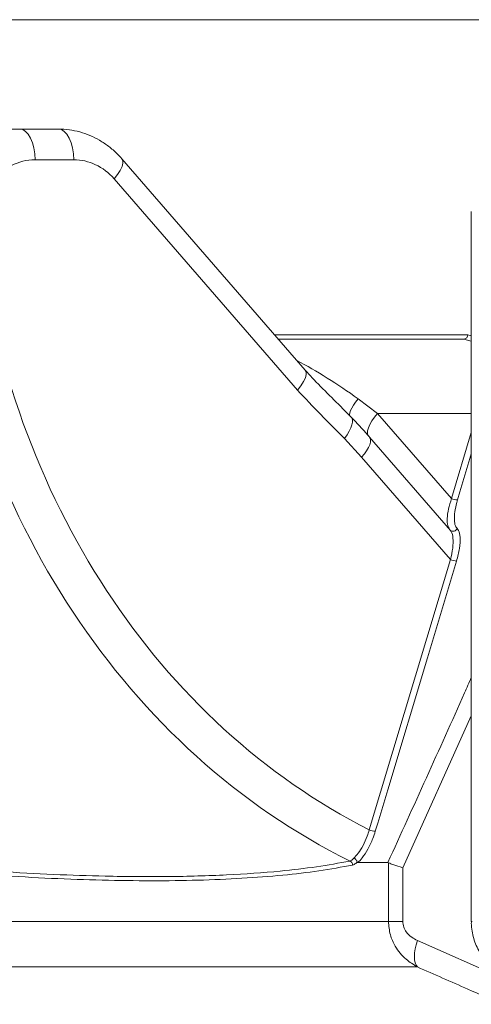
# Model space of a CAD drawing. Units: millimetres. Extents: x 421 to 3703, y -4579 to -640.
# Drawn here: x 1624 to 1727, y -2544 to -2319 of the extents above; entities that cross this region are included whole.
import ezdxf

# ---------------------------------------------------------------- set-up
doc = ezdxf.new("R2010")
doc.units = ezdxf.units.MM
doc.header["$MEASUREMENT"] = 0

msp = doc.modelspace()

# ---------------------------------------------------------------- linework, layer by layer
at = {"lineweight": 15}
for points in [[(684.6878, -2318.7429), (684.6878, -2318.7429), (1780.6878, -2318.7429), (1780.6878, -2318.7429)], [(1623.6308, -2343.7429), (1623.6308, -2343.7429), (1621.3458, -2343.7429), (1621.3458, -2343.7429)], [(1632.492, -2343.7429), (1632.492, -2343.7429), (1623.6308, -2343.7429), (1623.6308, -2343.7429)], [(1688.8948, -2398.8217), (1688.8948, -2398.8217), (1646.986, -2350.5474), (1646.986, -2350.5474)], [(1726.8528, -2362.6104), (1726.8528, -2362.6104), (1726.8528, -2524.8754), (1726.8528, -2524.8754)], [(1725.1764, -2391.7429), (1725.1764, -2391.7429), (1682.7495, -2391.7429), (1682.7495, -2391.7429)], [(1703.5824, -2414.162), (1703.5824, -2414.162), (1703.4842, -2414.047), (1703.4842, -2414.047)], [(1722.1009, -2435.5022), (1722.1009, -2435.5022), (1703.5782, -2414.1662), (1703.5782, -2414.1662)], [(1700.9153, -2511.4083), (1700.9153, -2511.4083), (1707.7753, -2511.4083), (1707.7753, -2511.4083)], [(1707.7753, -2511.4083), (1707.7753, -2511.4083), (1707.9268, -2511.4465), (1707.9268, -2511.4465)]]:
    msp.add_open_spline(points, degree=3, dxfattribs=at)
at = {"color": 8, "lineweight": 9}
for points, knots in [([(1623.6308, -2343.7429), (1623.6308, -2343.7429), (1624.3136, -2343.8774), (1624.3136, -2343.8774), (1624.3136, -2343.8774), (1624.3136, -2343.8774), (1624.9702, -2344.2758), (1624.9702, -2344.2758), (1624.9702, -2344.2758), (1624.9702, -2344.2758), (1625.5753, -2344.9226), (1625.5753, -2344.9226), (1625.5753, -2344.9226), (1625.5753, -2344.9226), (1626.1056, -2345.7932), (1626.1056, -2345.7932), (1626.1056, -2345.7932), (1626.1056, -2345.7932), (1626.5409, -2346.8539), (1626.5409, -2346.8539), (1626.5409, -2346.8539), (1626.5409, -2346.8539), (1626.8643, -2348.0641), (1626.8643, -2348.0641), (1626.8643, -2348.0641), (1626.8643, -2348.0641), (1627.0635, -2349.3773), (1627.0635, -2349.3773), (1627.0635, -2349.3773), (1627.0635, -2349.3773), (1627.1308, -2350.7429), (1627.1308, -2350.7429)], [0, 0, 0, 0, 0.11111111, 0.11111111, 0.11111111, 0.11111111, 0.22222222, 0.22222222, 0.22222222, 0.22222222, 0.33333333, 0.33333333, 0.33333333, 0.33333333, 0.44444444, 0.44444444, 0.44444444, 0.44444444, 0.55555556, 0.55555556, 0.55555556, 0.55555556, 0.66666667, 0.66666667, 0.66666667, 0.66666667, 0.77777778, 0.77777778, 0.77777778, 0.77777778, 1, 1, 1, 1]), ([(1632.492, -2343.7429), (1632.492, -2343.7429), (1633.1748, -2343.8774), (1633.1748, -2343.8774), (1633.1748, -2343.8774), (1633.1748, -2343.8774), (1633.8314, -2344.2758), (1633.8314, -2344.2758), (1633.8314, -2344.2758), (1633.8314, -2344.2758), (1634.4365, -2344.9226), (1634.4365, -2344.9226), (1634.4365, -2344.9226), (1634.4365, -2344.9226), (1634.9668, -2345.7932), (1634.9668, -2345.7932), (1634.9668, -2345.7932), (1634.9668, -2345.7932), (1635.4021, -2346.8539), (1635.4021, -2346.8539), (1635.4021, -2346.8539), (1635.4021, -2346.8539), (1635.7256, -2348.0641), (1635.7256, -2348.0641), (1635.7256, -2348.0641), (1635.7256, -2348.0641), (1635.9247, -2349.3773), (1635.9247, -2349.3773), (1635.9247, -2349.3773), (1635.9247, -2349.3773), (1635.992, -2350.7429), (1635.992, -2350.7429)], [0, 0, 0, 0, 0.11111111, 0.11111111, 0.11111111, 0.11111111, 0.22222222, 0.22222222, 0.22222222, 0.22222222, 0.33333333, 0.33333333, 0.33333333, 0.33333333, 0.44444444, 0.44444444, 0.44444444, 0.44444444, 0.55555556, 0.55555556, 0.55555556, 0.55555556, 0.66666667, 0.66666667, 0.66666667, 0.66666667, 0.77777778, 0.77777778, 0.77777778, 0.77777778, 1, 1, 1, 1]), ([(1627.1308, -2350.7429), (1623.3648, -2350.7429), (1619.7832, -2352.621), (1617.3101, -2355.8925), (1617.3101, -2355.8925), (1614.837, -2359.164), (1613.7145, -2363.5086), (1614.2323, -2367.8054)], [0, 0, 0, 0, 0.33333333, 0.33333333, 0.33333333, 0.33333333, 1, 1, 1, 1]), ([(1646.9853, -2350.5466), (1646.9853, -2350.5466), (1647.1853, -2350.9328), (1647.1853, -2350.9328), (1647.1853, -2350.9328), (1647.1853, -2350.9328), (1647.2142, -2351.5467), (1647.2142, -2351.5467), (1647.2142, -2351.5467), (1647.2142, -2351.5467), (1647.0177, -2352.3073), (1647.0177, -2352.3073), (1647.0177, -2352.3073), (1647.0177, -2352.3073), (1646.6039, -2353.1835), (1646.6039, -2353.1835), (1646.6039, -2353.1835), (1646.6039, -2353.1835), (1645.9896, -2354.1395), (1645.9896, -2354.1395), (1645.9896, -2354.1395), (1645.9896, -2354.1395), (1645.2, -2355.1363), (1645.2, -2355.1363)], [0, 0, 0, 0, 0.14285714, 0.14285714, 0.14285714, 0.14285714, 0.28571429, 0.28571429, 0.28571429, 0.28571429, 0.42857143, 0.42857143, 0.42857143, 0.42857143, 0.57142857, 0.57142857, 0.57142857, 0.57142857, 0.71428571, 0.71428571, 0.71428571, 0.71428571, 1, 1, 1, 1]), ([(1688.8948, -2398.8217), (1688.8948, -2398.8217), (1689.0942, -2399.2071), (1689.0942, -2399.2071), (1689.0942, -2399.2071), (1689.0942, -2399.2071), (1689.1231, -2399.821), (1689.1231, -2399.821), (1689.1231, -2399.821), (1689.1231, -2399.821), (1688.9266, -2400.5816), (1688.9266, -2400.5816), (1688.9266, -2400.5816), (1688.9266, -2400.5816), (1688.5128, -2401.4578), (1688.5128, -2401.4578), (1688.5128, -2401.4578), (1688.5128, -2401.4578), (1687.8985, -2402.4139), (1687.8985, -2402.4139), (1687.8985, -2402.4139), (1687.8985, -2402.4139), (1687.1089, -2403.4107), (1687.1089, -2403.4107)], [0, 0, 0, 0, 0.14285714, 0.14285714, 0.14285714, 0.14285714, 0.28571429, 0.28571429, 0.28571429, 0.28571429, 0.42857143, 0.42857143, 0.42857143, 0.42857143, 0.57142857, 0.57142857, 0.57142857, 0.57142857, 0.71428571, 0.71428571, 0.71428571, 0.71428571, 1, 1, 1, 1]), ([(1687.1089, -2403.4107), (1688.8714, -2405.2817), (1690.6339, -2407.1528), (1692.4229, -2408.9894), (1692.4229, -2408.9894), (1694.2143, -2410.8284), (1696.0322, -2412.6329), (1697.85, -2414.4373)], [0, 0, 0, 0, 0.33333333, 0.33333333, 0.33333333, 0.33333333, 1, 1, 1, 1]), ([(1700.9693, -2405.3827), (1700.9693, -2405.3827), (1700.4002, -2406.1403), (1700.4002, -2406.1403), (1700.4002, -2406.1403), (1700.4002, -2406.1403), (1699.9191, -2406.8522), (1699.9191, -2406.8522), (1699.9191, -2406.8522), (1699.9191, -2406.8522), (1699.5355, -2407.5042), (1699.5355, -2407.5042), (1699.5355, -2407.5042), (1699.5355, -2407.5042), (1699.2569, -2408.0836), (1699.2569, -2408.0836), (1699.2569, -2408.0836), (1699.2569, -2408.0836), (1699.0888, -2408.5791), (1699.0888, -2408.5791), (1699.0888, -2408.5791), (1699.0888, -2408.5791), (1699.0344, -2408.9809), (1699.0344, -2408.9809), (1699.0344, -2408.9809), (1699.0344, -2408.9809), (1699.0948, -2409.2811), (1699.0948, -2409.2811), (1699.0948, -2409.2811), (1699.0948, -2409.2811), (1699.1806, -2409.4048), (1699.1806, -2409.4048)], [0, 0, 0, 0, 0.11111111, 0.11111111, 0.11111111, 0.11111111, 0.22222222, 0.22222222, 0.22222222, 0.22222222, 0.33333333, 0.33333333, 0.33333333, 0.33333333, 0.44444444, 0.44444444, 0.44444444, 0.44444444, 0.55555556, 0.55555556, 0.55555556, 0.55555556, 0.66666667, 0.66666667, 0.66666667, 0.66666667, 0.77777778, 0.77777778, 0.77777778, 0.77777778, 1, 1, 1, 1]), ([(1699.3946, -2409.5842), (1699.3946, -2409.5842), (1699.5414, -2409.7822), (1699.5414, -2409.7822), (1699.5414, -2409.7822), (1699.5414, -2409.7822), (1699.6844, -2410.2068), (1699.6844, -2410.2068), (1699.6844, -2410.2068), (1699.6844, -2410.2068), (1699.6941, -2410.737), (1699.6941, -2410.737), (1699.6941, -2410.737), (1699.6941, -2410.737), (1699.5703, -2411.3597), (1699.5703, -2411.3597), (1699.5703, -2411.3597), (1699.5703, -2411.3597), (1699.3161, -2412.0592), (1699.3161, -2412.0592), (1699.3161, -2412.0592), (1699.3161, -2412.0592), (1698.9379, -2412.8181), (1698.9379, -2412.8181), (1698.9379, -2412.8181), (1698.9379, -2412.8181), (1698.4451, -2413.6175), (1698.4451, -2413.6175), (1698.4451, -2413.6175), (1698.4451, -2413.6175), (1697.85, -2414.4373), (1697.85, -2414.4373)], [0, 0, 0, 0, 0.11111111, 0.11111111, 0.11111111, 0.11111111, 0.22222222, 0.22222222, 0.22222222, 0.22222222, 0.33333333, 0.33333333, 0.33333333, 0.33333333, 0.44444444, 0.44444444, 0.44444444, 0.44444444, 0.55555556, 0.55555556, 0.55555556, 0.55555556, 0.66666667, 0.66666667, 0.66666667, 0.66666667, 0.77777778, 0.77777778, 0.77777778, 0.77777778, 1, 1, 1, 1]), ([(1705.4419, -2408.7429), (1705.4419, -2408.7429), (1704.7393, -2409.611), (1704.7393, -2409.611), (1704.7393, -2409.611), (1704.7393, -2409.611), (1704.1477, -2410.4585), (1704.1477, -2410.4585), (1704.1477, -2410.4585), (1704.1477, -2410.4585), (1703.6813, -2411.2655), (1703.6813, -2411.2655), (1703.6813, -2411.2655), (1703.6813, -2411.2655), (1703.351, -2412.0129), (1703.351, -2412.0129), (1703.351, -2412.0129), (1703.351, -2412.0129), (1703.1646, -2412.683), (1703.1646, -2412.683), (1703.1646, -2412.683), (1703.1646, -2412.683), (1703.1265, -2413.26), (1703.1265, -2413.26), (1703.1265, -2413.26), (1703.1265, -2413.26), (1703.2377, -2413.7303), (1703.2377, -2413.7303), (1703.2377, -2413.7303), (1703.2377, -2413.7303), (1703.3924, -2413.9777), (1703.3924, -2413.9777)], [0, 0, 0, 0, 0.11111111, 0.11111111, 0.11111111, 0.11111111, 0.22222222, 0.22222222, 0.22222222, 0.22222222, 0.33333333, 0.33333333, 0.33333333, 0.33333333, 0.44444444, 0.44444444, 0.44444444, 0.44444444, 0.55555556, 0.55555556, 0.55555556, 0.55555556, 0.66666667, 0.66666667, 0.66666667, 0.66666667, 0.77777778, 0.77777778, 0.77777778, 0.77777778, 1, 1, 1, 1]), ([(1703.5768, -2414.1646), (1703.5768, -2414.1646), (1703.721, -2414.3911), (1703.721, -2414.3911), (1703.721, -2414.3911), (1703.721, -2414.3911), (1703.8182, -2414.8026), (1703.8182, -2414.8026), (1703.8182, -2414.8026), (1703.8182, -2414.8026), (1703.7849, -2415.3075), (1703.7849, -2415.3075), (1703.7849, -2415.3075), (1703.7849, -2415.3075), (1703.6218, -2415.8939), (1703.6218, -2415.8939), (1703.6218, -2415.8939), (1703.6218, -2415.8939), (1703.3328, -2416.5479), (1703.3328, -2416.5479), (1703.3328, -2416.5479), (1703.3328, -2416.5479), (1702.9247, -2417.254), (1702.9247, -2417.254), (1702.9247, -2417.254), (1702.9247, -2417.254), (1702.4071, -2417.9956), (1702.4071, -2417.9956), (1702.4071, -2417.9956), (1702.4071, -2417.9956), (1701.7922, -2418.7551), (1701.7922, -2418.7551)], [0, 0, 0, 0, 0.11111111, 0.11111111, 0.11111111, 0.11111111, 0.22222222, 0.22222222, 0.22222222, 0.22222222, 0.33333333, 0.33333333, 0.33333333, 0.33333333, 0.44444444, 0.44444444, 0.44444444, 0.44444444, 0.55555556, 0.55555556, 0.55555556, 0.55555556, 0.66666667, 0.66666667, 0.66666667, 0.66666667, 0.77777778, 0.77777778, 0.77777778, 0.77777778, 1, 1, 1, 1]), ([(1723.6952, -2428.5214), (1723.6952, -2428.5214), (1724.2619, -2426.6315), (1724.2619, -2426.6315), (1724.2619, -2426.6315), (1724.2619, -2426.6315), (1726.5286, -2419.0719), (1726.5286, -2419.0719), (1726.5286, -2419.0719), (1726.5286, -2419.0719), (1726.8528, -2417.9905), (1726.8528, -2417.9905)], [0, 0, 0, 0, 0.25, 0.25, 0.25, 0.25, 0.5, 0.5, 0.5, 0.5, 1, 1, 1, 1]), ([(1722.3298, -2428.1959), (1722.0768, -2429.0012), (1721.8238, -2429.8064), (1721.6507, -2430.5685), (1721.6507, -2430.5685), (1721.4766, -2431.3351), (1721.3835, -2432.058), (1721.3475, -2432.7282), (1721.3475, -2432.7282), (1721.3133, -2433.3669), (1721.3309, -2433.9576), (1721.4648, -2434.3659), (1721.4648, -2434.3659), (1721.5389, -2434.5916), (1721.6485, -2434.7616), (1721.7581, -2434.9316)], [0, 0, 0, 0, 0.2, 0.2, 0.2, 0.2, 0.4, 0.4, 0.4, 0.4, 0.6, 0.6, 0.6, 0.6, 1, 1, 1, 1]), ([(1723.6116, -2435.0554), (1723.4239, -2434.7891), (1723.2362, -2434.5227), (1723.1218, -2434.1291), (1723.1218, -2434.1291), (1723.0078, -2433.7366), (1722.9667, -2433.2176), (1722.9748, -2432.6462), (1722.9748, -2432.6462), (1722.9832, -2432.0426), (1723.0465, -2431.3806), (1723.1757, -2430.6832), (1723.1757, -2430.6832), (1723.3049, -2429.9862), (1723.5, -2429.2538), (1723.6952, -2428.5214)], [0, 0, 0, 0, 0.2, 0.2, 0.2, 0.2, 0.4, 0.4, 0.4, 0.4, 0.6, 0.6, 0.6, 0.6, 1, 1, 1, 1]), ([(1722.0819, -2435.4804), (1722.3289, -2435.6724), (1722.6522, -2435.7362), (1722.9536, -2435.6525), (1722.9536, -2435.6525), (1723.2551, -2435.5687), (1723.4991, -2435.3473), (1723.6116, -2435.0554)], [0, 0, 0, 0, 0.33333333, 0.33333333, 0.33333333, 0.33333333, 1, 1, 1, 1]), ([(1723.4794, -2442.4806), (1723.7377, -2441.498), (1723.996, -2440.5155), (1724.1499, -2439.5975), (1724.1499, -2439.5975), (1724.3044, -2438.6763), (1724.3538, -2437.8201), (1724.3083, -2437.0864), (1724.3083, -2437.0864), (1724.2666, -2436.4151), (1724.1453, -2435.8464), (1723.9257, -2435.4679), (1723.9257, -2435.4679), (1723.8328, -2435.3077), (1723.7222, -2435.1815), (1723.6116, -2435.0554)], [0, 0, 0, 0, 0.2, 0.2, 0.2, 0.2, 0.4, 0.4, 0.4, 0.4, 0.6, 0.6, 0.6, 0.6, 1, 1, 1, 1]), ([(1722.0879, -2435.5133), (1722.1548, -2435.5924), (1722.2216, -2435.6715), (1722.2811, -2435.7668), (1722.2811, -2435.7668), (1722.4867, -2436.0968), (1722.6031, -2436.6218), (1722.6569, -2437.232), (1722.6569, -2437.232), (1722.7163, -2437.9061), (1722.6993, -2438.6842), (1722.5955, -2439.5193), (1722.5955, -2439.5193), (1722.4911, -2440.3594), (1722.2989, -2441.2573), (1722.1067, -2442.1551)], [0, 0, 0, 0, 0.2, 0.2, 0.2, 0.2, 0.4, 0.4, 0.4, 0.4, 0.6, 0.6, 0.6, 0.6, 1, 1, 1, 1]), ([(1704.907, -2504.2507), (1704.907, -2504.2507), (1705.4752, -2502.3615), (1705.4752, -2502.3615), (1705.4752, -2502.3615), (1705.4752, -2502.3615), (1707.7481, -2494.8043), (1707.7481, -2494.8043), (1707.7481, -2494.8043), (1707.7481, -2494.8043), (1716.8378, -2464.5751), (1716.8378, -2464.5751), (1716.8378, -2464.5751), (1716.8378, -2464.5751), (1723.4794, -2442.4806), (1723.4794, -2442.4806)], [0, 0, 0, 0, 0.2, 0.2, 0.2, 0.2, 0.4, 0.4, 0.4, 0.4, 0.6, 0.6, 0.6, 0.6, 1, 1, 1, 1]), ([(1726.8528, -2469.1212), (1726.337, -2470.2865), (1725.8211, -2471.4518), (1725.3043, -2472.6165), (1725.3043, -2472.6165), (1719.545, -2485.5947), (1713.6602, -2498.5015), (1707.7753, -2511.4083)], [0, 0, 0, 0, 0.33333333, 0.33333333, 0.33333333, 0.33333333, 1, 1, 1, 1]), ([(1703.5323, -2503.9252), (1703.38, -2504.409), (1703.2278, -2504.8928), (1703.0537, -2505.3679), (1703.0537, -2505.3679), (1702.7795, -2506.1163), (1702.451, -2506.8433), (1702.1001, -2507.5139), (1702.1001, -2507.5139), (1701.7486, -2508.1853), (1701.3746, -2508.8), (1700.9988, -2509.2873), (1700.9988, -2509.2873), (1700.665, -2509.7203), (1700.3298, -2510.0527), (1699.9946, -2510.385)], [0, 0, 0, 0, 0.2, 0.2, 0.2, 0.2, 0.4, 0.4, 0.4, 0.4, 0.6, 0.6, 0.6, 0.6, 1, 1, 1, 1]), ([(1700.9153, -2511.4083), (1701.2486, -2511.0756), (1701.5819, -2510.7428), (1701.9138, -2510.3306), (1701.9138, -2510.3306), (1702.3581, -2509.7788), (1702.7999, -2509.0847), (1703.2152, -2508.3246), (1703.2152, -2508.3246), (1703.6299, -2507.5654), (1704.0182, -2506.7402), (1704.3419, -2505.8904), (1704.3419, -2505.8904), (1704.5476, -2505.3505), (1704.7273, -2504.8006), (1704.907, -2504.2507)], [0, 0, 0, 0, 0.2, 0.2, 0.2, 0.2, 0.4, 0.4, 0.4, 0.4, 0.6, 0.6, 0.6, 0.6, 1, 1, 1, 1]), ([(1699.1279, -2511.0501), (1696.6164, -2511.5119), (1694.1049, -2511.9736), (1691.4609, -2512.3643), (1691.4609, -2512.3643), (1688.8126, -2512.7556), (1686.0313, -2513.0756), (1683.1535, -2513.3511), (1683.1535, -2513.3511), (1679.2517, -2513.7247), (1675.1725, -2514.0166), (1670.9076, -2514.2244), (1670.9076, -2514.2244), (1666.6395, -2514.4323), (1662.1856, -2514.556), (1657.5559, -2514.6011), (1657.5559, -2514.6011), (1652.9294, -2514.6463), (1648.1274, -2514.613), (1643.1547, -2514.5052), (1643.1547, -2514.5052), (1639.325, -2514.4221), (1635.3941, -2514.2949), (1631.3642, -2514.1171), (1631.3642, -2514.1171), (1627.3309, -2513.9392), (1623.1986, -2513.7107), (1618.979, -2513.4323), (1618.979, -2513.4323), (1614.7597, -2513.1539), (1610.4531, -2512.8257), (1606.0344, -2512.4201), (1606.0344, -2512.4201), (1601.6195, -2512.0149), (1597.0926, -2511.5325), (1592.5657, -2511.0501)], [0, 0, 0, 0, 0.1, 0.1, 0.1, 0.1, 0.2, 0.2, 0.2, 0.2, 0.3, 0.3, 0.3, 0.3, 0.4, 0.4, 0.4, 0.4, 0.5, 0.5, 0.5, 0.5, 0.6, 0.6, 0.6, 0.6, 0.7, 0.7, 0.7, 0.7, 0.8, 0.8, 0.8, 0.8, 1, 1, 1, 1]), ([(1699.9946, -2510.385), (1699.9007, -2510.5039), (1699.8069, -2510.6228), (1699.7084, -2510.7155), (1699.7084, -2510.7155), (1699.5256, -2510.8873), (1699.3267, -2510.9687), (1699.1279, -2511.0501)], [0, 0, 0, 0, 0.33333333, 0.33333333, 0.33333333, 0.33333333, 1, 1, 1, 1]), ([(1699.7209, -2511.9694), (1699.9593, -2511.8822), (1700.1977, -2511.795), (1700.4229, -2511.6053), (1700.4229, -2511.6053), (1700.5355, -2511.5104), (1700.6448, -2511.3899), (1700.7541, -2511.2694)], [0, 0, 0, 0, 0.33333333, 0.33333333, 0.33333333, 0.33333333, 1, 1, 1, 1]), ([(1592.9485, -2511.9694), (1597.3698, -2512.4424), (1601.7911, -2512.9155), (1606.1057, -2513.3148), (1606.1057, -2513.3148), (1610.4239, -2513.7144), (1614.6352, -2514.0402), (1618.7635, -2514.3183), (1618.7635, -2514.3183), (1622.8921, -2514.5965), (1626.9376, -2514.8269), (1630.8889, -2515.0088), (1630.8889, -2515.0088), (1634.8369, -2515.1906), (1638.6907, -2515.3239), (1642.4484, -2515.4151), (1642.4484, -2515.4151), (1646.3094, -2515.5087), (1650.0689, -2515.5578), (1653.7238, -2515.5604), (1653.7238, -2515.5604), (1657.3818, -2515.563), (1660.935, -2515.519), (1664.3817, -2515.4271), (1664.3817, -2515.4271), (1667.8283, -2515.3352), (1671.1684, -2515.1955), (1674.396, -2515.0048), (1674.396, -2515.0048), (1677.6208, -2514.8142), (1680.7332, -2514.5727), (1683.7407, -2514.2831), (1683.7407, -2514.2831), (1686.6158, -2514.0061), (1689.3949, -2513.6852), (1692.0402, -2513.2927), (1692.0402, -2513.2927), (1694.69, -2512.8995), (1697.2054, -2512.4344), (1699.7209, -2511.9694)], [0, 0, 0, 0, 0.09090909, 0.09090909, 0.09090909, 0.09090909, 0.18181818, 0.18181818, 0.18181818, 0.18181818, 0.27272727, 0.27272727, 0.27272727, 0.27272727, 0.36363636, 0.36363636, 0.36363636, 0.36363636, 0.45454545, 0.45454545, 0.45454545, 0.45454545, 0.54545455, 0.54545455, 0.54545455, 0.54545455, 0.63636364, 0.63636364, 0.63636364, 0.63636364, 0.72727273, 0.72727273, 0.72727273, 0.72727273, 0.81818182, 0.81818182, 0.81818182, 0.81818182, 1, 1, 1, 1]), ([(1707.9268, -2524.8754), (1708.0099, -2525.8959), (1708.093, -2526.9165), (1708.3518, -2527.8951), (1708.3518, -2527.8951), (1708.5951, -2528.815), (1708.9937, -2529.6979), (1709.4836, -2530.5276), (1709.4836, -2530.5276), (1710.1456, -2531.6488), (1710.9744, -2532.6728), (1711.9554, -2533.5046), (1711.9554, -2533.5046), (1712.7468, -2534.1756), (1713.6373, -2534.7217), (1714.5277, -2535.2677)], [0, 0, 0, 0, 0.2, 0.2, 0.2, 0.2, 0.4, 0.4, 0.4, 0.4, 0.6, 0.6, 0.6, 0.6, 1, 1, 1, 1]), ([(1714.5225, -2529.2055), (1714.0789, -2528.9827), (1713.6354, -2528.7599), (1713.2255, -2528.4709), (1713.2255, -2528.4709), (1712.756, -2528.1399), (1712.3307, -2527.7222), (1711.9768, -2527.2305), (1711.9768, -2527.2305), (1711.737, -2526.8975), (1711.53, -2526.5305), (1711.4042, -2526.1336), (1711.4042, -2526.1336), (1711.2777, -2525.7344), (1711.2334, -2525.3049), (1711.1891, -2524.8754)], [0, 0, 0, 0, 0.2, 0.2, 0.2, 0.2, 0.4, 0.4, 0.4, 0.4, 0.6, 0.6, 0.6, 0.6, 1, 1, 1, 1]), ([(1714.5277, -2535.2677), (1714.5277, -2535.2677), (1714.2353, -2534.8397), (1714.2353, -2534.8397), (1714.2353, -2534.8397), (1714.2353, -2534.8397), (1714.0215, -2534.2877), (1714.0215, -2534.2877), (1714.0215, -2534.2877), (1714.0215, -2534.2877), (1713.891, -2533.6239), (1713.891, -2533.6239), (1713.891, -2533.6239), (1713.891, -2533.6239), (1713.8467, -2532.8628), (1713.8467, -2532.8628), (1713.8467, -2532.8628), (1713.8467, -2532.8628), (1713.8896, -2532.0213), (1713.8896, -2532.0213), (1713.8896, -2532.0213), (1713.8896, -2532.0213), (1714.0187, -2531.1179), (1714.0187, -2531.1179), (1714.0187, -2531.1179), (1714.0187, -2531.1179), (1714.2312, -2530.1723), (1714.2312, -2530.1723), (1714.2312, -2530.1723), (1714.2312, -2530.1723), (1714.5225, -2529.2055), (1714.5225, -2529.2055)], [0, 0, 0, 0, 0.11111111, 0.11111111, 0.11111111, 0.11111111, 0.22222222, 0.22222222, 0.22222222, 0.22222222, 0.33333333, 0.33333333, 0.33333333, 0.33333333, 0.44444444, 0.44444444, 0.44444444, 0.44444444, 0.55555556, 0.55555556, 0.55555556, 0.55555556, 0.66666667, 0.66666667, 0.66666667, 0.66666667, 0.77777778, 0.77777778, 0.77777778, 0.77777778, 1, 1, 1, 1]), ([(1714.5277, -2535.2677), (1718.3773, -2536.9521), (1722.2269, -2538.6364), (1726.0688, -2540.3427), (1726.0688, -2540.3427), (1728.6506, -2541.4893), (1731.229, -2542.6459), (1733.8074, -2543.8024)], [0, 0, 0, 0, 0.33333333, 0.33333333, 0.33333333, 0.33333333, 1, 1, 1, 1])]:
    msp.add_open_spline(points, degree=3, knots=knots, dxfattribs=at)
at = {"lineweight": 15}
for points, knots in [([(1646.986, -2350.5474), (1646.6277, -2350.1531), (1646.2695, -2349.7588), (1645.8947, -2349.3827), (1645.8947, -2349.3827), (1645.2954, -2348.7815), (1644.6537, -2348.2268), (1643.9838, -2347.7142), (1643.9838, -2347.7142), (1643.3161, -2347.2033), (1642.6205, -2346.734), (1641.8991, -2346.3127), (1641.8991, -2346.3127), (1641.1825, -2345.8942), (1640.4404, -2345.523), (1639.6791, -2345.2032), (1639.6791, -2345.2032), (1638.9231, -2344.8856), (1638.1481, -2344.6187), (1637.3599, -2344.4002), (1637.3599, -2344.4002), (1636.5769, -2344.1831), (1635.7808, -2344.0139), (1634.978, -2343.9124), (1634.978, -2343.9124), (1634.1541, -2343.8083), (1633.323, -2343.7756), (1632.492, -2343.7429)], [0, 0, 0, 0, 0.125, 0.125, 0.125, 0.125, 0.25, 0.25, 0.25, 0.25, 0.375, 0.375, 0.375, 0.375, 0.5, 0.5, 0.5, 0.5, 0.625, 0.625, 0.625, 0.625, 0.75, 0.75, 0.75, 0.75, 1, 1, 1, 1]), ([(1699.3779, -2409.6006), (1699.2702, -2409.4872), (1699.1624, -2409.3737), (1699.0545, -2409.2606), (1699.0545, -2409.2606), (1697.705, -2407.8468), (1696.3283, -2406.4834), (1694.951, -2405.1232), (1694.951, -2405.1232), (1693.5871, -2403.7761), (1692.2226, -2402.4322), (1690.9185, -2401.0448), (1690.9185, -2401.0448), (1690.2306, -2400.313), (1689.5596, -2399.5691), (1688.8886, -2398.8252)], [0, 0, 0, 0, 0.2, 0.2, 0.2, 0.2, 0.4, 0.4, 0.4, 0.4, 0.6, 0.6, 0.6, 0.6, 1, 1, 1, 1]), ([(1703.4842, -2414.047), (1703.3821, -2413.927), (1703.28, -2413.807), (1703.1775, -2413.6875), (1703.1775, -2413.6875), (1701.9596, -2412.269), (1700.6752, -2410.9266), (1699.3908, -2409.5841)], [0, 0, 0, 0, 0.33333333, 0.33333333, 0.33333333, 0.33333333, 1, 1, 1, 1]), ([(1699.9946, -2510.385), (1699.9994, -2510.3868), (1700.0042, -2510.3885), (1700.0091, -2510.3903), (1700.0091, -2510.3903), (1700.074, -2510.4142), (1700.1379, -2510.4452), (1700.199, -2510.4821), (1700.199, -2510.4821), (1700.2937, -2510.5393), (1700.3815, -2510.611), (1700.4591, -2510.6932), (1700.4591, -2510.6932), (1700.5366, -2510.7753), (1700.6038, -2510.8679), (1700.6512, -2510.9657), (1700.6512, -2510.9657), (1700.6987, -2511.0635), (1700.7264, -2511.1664), (1700.7541, -2511.2694)], [0, 0, 0, 0, 0.16666667, 0.16666667, 0.16666667, 0.16666667, 0.33333333, 0.33333333, 0.33333333, 0.33333333, 0.5, 0.5, 0.5, 0.5, 0.66666667, 0.66666667, 0.66666667, 0.66666667, 1, 1, 1, 1]), ([(1700.7541, -2511.2694), (1700.7575, -2511.2843), (1700.761, -2511.2993), (1700.7655, -2511.312), (1700.7655, -2511.312), (1700.7714, -2511.3286), (1700.7791, -2511.3411), (1700.7871, -2511.3515), (1700.7871, -2511.3515), (1700.802, -2511.371), (1700.8181, -2511.383), (1700.8343, -2511.3909), (1700.8343, -2511.3909), (1700.8609, -2511.404), (1700.8881, -2511.4062), (1700.9153, -2511.4083)], [0, 0, 0, 0, 0.2, 0.2, 0.2, 0.2, 0.4, 0.4, 0.4, 0.4, 0.6, 0.6, 0.6, 0.6, 1, 1, 1, 1]), ([(1707.9268, -2511.4465), (1708.2854, -2511.6074), (1708.6441, -2511.7682), (1709.1433, -2511.9473), (1709.1433, -2511.9473), (1709.6895, -2512.1433), (1710.404, -2512.3612), (1711.168, -2512.5736), (1711.168, -2512.5736), (1711.175, -2512.5755), (1711.182, -2512.5775), (1711.1891, -2512.5794)], [0, 0, 0, 0, 0.25, 0.25, 0.25, 0.25, 0.5, 0.5, 0.5, 0.5, 1, 1, 1, 1]), ([(1726.8737, -2524.8709), (1726.8672, -2525.0042), (1726.8607, -2525.1376), (1726.8584, -2525.2709), (1726.8584, -2525.2709), (1726.8482, -2525.8682), (1726.9235, -2526.4655), (1727.0231, -2527.0512), (1727.0231, -2527.0512), (1727.121, -2527.6264), (1727.2423, -2528.1906), (1727.4002, -2528.7382), (1727.4002, -2528.7382), (1727.5627, -2529.3017), (1727.7638, -2529.8477), (1727.9972, -2530.3706), (1727.9972, -2530.3706), (1728.2356, -2530.9049), (1728.5077, -2531.415), (1728.8098, -2531.9013), (1728.8098, -2531.9013), (1729.134, -2532.4231), (1729.4927, -2532.9175), (1729.8944, -2533.3647), (1729.8944, -2533.3647), (1730.2973, -2533.8131), (1730.7433, -2534.2142), (1731.1894, -2534.6153)], [0, 0, 0, 0, 0.125, 0.125, 0.125, 0.125, 0.25, 0.25, 0.25, 0.25, 0.375, 0.375, 0.375, 0.375, 0.5, 0.5, 0.5, 0.5, 0.625, 0.625, 0.625, 0.625, 0.75, 0.75, 0.75, 0.75, 1, 1, 1, 1])]:
    msp.add_open_spline(points, degree=3, knots=knots, dxfattribs=at)
at = {"color": 8, "lineweight": 9}
for points in [[(1627.1308, -2350.7429), (1627.1308, -2350.7429), (1635.992, -2350.7429), (1635.992, -2350.7429)], [(1645.2, -2355.1363), (1642.7579, -2352.3233), (1639.4457, -2350.7429), (1635.992, -2350.7429)], [(1645.2, -2355.1363), (1645.2, -2355.1363), (1687.1089, -2403.4107), (1687.1089, -2403.4107)], [(1604.9842, -2368.7679), (1612.5861, -2431.9562), (1648.3048, -2485.939), (1699.1279, -2511.0501)], [(1614.2323, -2367.8054), (1621.4809, -2427.9521), (1655.2795, -2479.4713), (1703.5323, -2503.9252)], [(1726.0768, -2390.7429), (1726.0768, -2390.7429), (1681.8813, -2390.7429), (1681.8813, -2390.7429)], [(1725.1764, -2391.7429), (1725.7005, -2391.714), (1726.1028, -2391.2672), (1726.0768, -2390.7429)], [(1725.1764, -2391.7429), (1725.1764, -2391.7429), (1726.8528, -2392.2539), (1726.8528, -2392.2539)], [(1726.8528, -2390.9769), (1726.8528, -2390.9769), (1726.0768, -2390.7429), (1726.0768, -2390.7429)], [(1700.9693, -2405.3827), (1696.3214, -2402.0519), (1691.4491, -2398.9988), (1686.9812, -2396.6174)], [(1705.4419, -2408.7429), (1705.4419, -2408.7429), (1700.9693, -2405.3827), (1700.9693, -2405.3827)], [(1705.4419, -2408.7429), (1705.4419, -2408.7429), (1726.8528, -2408.7429), (1726.8528, -2408.7429)], [(1722.3298, -2428.1959), (1722.3298, -2428.1959), (1705.4419, -2408.7429), (1705.4419, -2408.7429)], [(1697.85, -2414.4373), (1697.85, -2414.4373), (1701.7922, -2418.7551), (1701.7922, -2418.7551)], [(1726.8528, -2413.1124), (1726.8528, -2413.1124), (1722.3298, -2428.1959), (1722.3298, -2428.1959)], [(1701.7922, -2418.7551), (1701.7922, -2418.7551), (1722.1067, -2442.1551), (1722.1067, -2442.1551)], [(1722.3298, -2428.1959), (1722.763, -2428.3818), (1723.2248, -2428.4919), (1723.6952, -2428.5214)], [(1722.1067, -2442.1551), (1722.1067, -2442.1551), (1703.5323, -2503.9252), (1703.5323, -2503.9252)], [(1722.1067, -2442.1551), (1722.5416, -2442.3432), (1723.0063, -2442.4534), (1723.4794, -2442.4806)], [(1711.1891, -2512.5794), (1711.1891, -2512.5794), (1726.8528, -2477.8576), (1726.8528, -2477.8576)], [(1703.5323, -2503.9252), (1703.9677, -2504.114), (1704.4331, -2504.2242), (1704.907, -2504.2507)], [(1699.7209, -2511.9694), (1699.7135, -2511.5753), (1699.4839, -2511.2193), (1699.1279, -2511.0501)], [(1707.9268, -2511.4465), (1707.9268, -2511.4465), (1707.9268, -2524.8754), (1707.9268, -2524.8754)], [(1711.1891, -2524.8754), (1711.1891, -2524.8754), (1711.1891, -2512.5794), (1711.1891, -2512.5794)], [(1707.9268, -2524.8754), (1707.9268, -2524.8754), (1499.5468, -2524.8754), (1499.5468, -2524.8754)], [(1707.9268, -2524.8754), (1707.9268, -2524.8754), (1711.1891, -2524.8754), (1711.1891, -2524.8754)], [(1727.0408, -2524.8754), (1727.0408, -2524.8754), (1726.8528, -2524.8754), (1726.8528, -2524.8754)], [(1733.838, -2537.7402), (1733.838, -2537.7402), (1714.5225, -2529.2055), (1714.5225, -2529.2055)], [(1500.298, -2535.2677), (1500.298, -2535.2677), (1714.5277, -2535.2677), (1714.5277, -2535.2677)]]:
    msp.add_open_spline(points, degree=3, dxfattribs=at)

doc.saveas('drawing.dxf')
